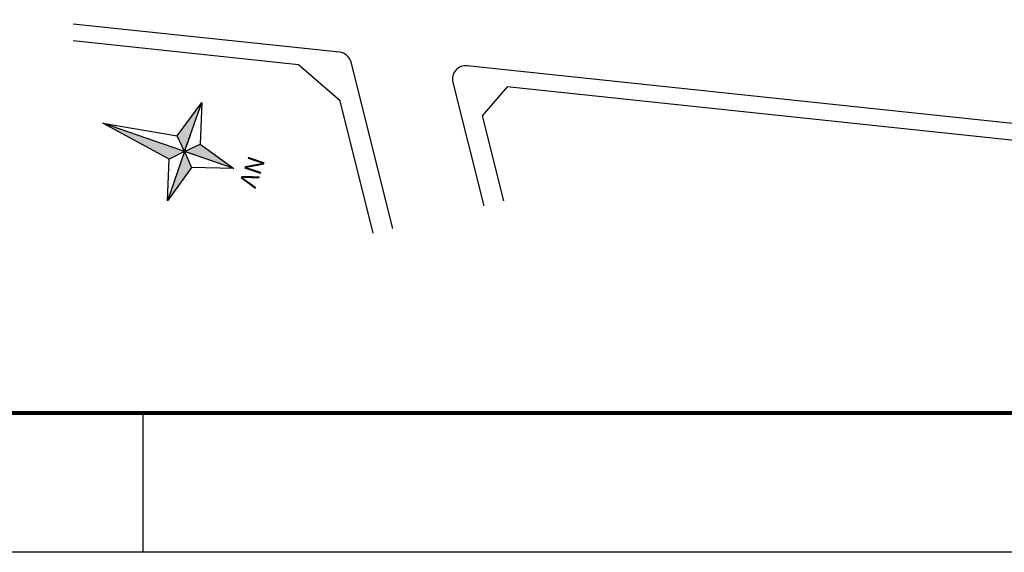
# Model space of a CAD drawing. Units: metres. Extents: x -5 to 11409, y -524 to 0.
# Drawn here: x 11327 to 11330, y -468 to -466 of the extents above; entities that cross this region are included whole.
import ezdxf

# ---------------------------------------------------------------- set-up
doc = ezdxf.new("R2010")
doc.units = ezdxf.units.M
doc.header["$LTSCALE"] = 2.5
doc.header["$MEASUREMENT"] = 0
doc.header["$PDMODE"] = 66
doc.header["$PDSIZE"] = -0.1
doc.layers.get('0').update_dxf_attribs({"linetype": 'CONTINUOUS'})
doc.layers.add('PONTO', color=7, linetype='CONTINUOUS')
doc.styles.add('STYLE1', font='ROMANS.SHX', dxfattribs={"width": 1.25, "height": 10})

msp = doc.modelspace()

# ---------------------------------------------------------------- hatches: boundary and pattern name
h = msp.add_hatch(color=256)
h.paths.add_polyline_path([(11327.1981, -466.5971), (11327.1421, -466.624), (11327.2008, -466.6443), (11327.3182, -466.685)])
h.paths.add_polyline_path([(11326.8486, -466.5223), (11327.0864, -466.6514), (11327.1421, -466.624), (11327.0834, -466.6036)])
h.paths.add_polyline_path([(11327.1421, -466.624), (11327.1624, -466.5652), (11327.203, -466.4478), (11327.1158, -466.5677)])
h.paths.add_polyline_path([(11327.0808, -466.8), (11327.1671, -466.6808), (11327.1421, -466.624)])
h = msp.add_hatch(color=256)
h.paths.add_polyline_path([(11327.1981, -466.5971), (11327.1421, -466.624), (11327.2008, -466.6443), (11327.3182, -466.685)])
h.paths.add_polyline_path([(11326.8486, -466.5223), (11327.0864, -466.6514), (11327.1421, -466.624), (11327.0834, -466.6036)])
h.paths.add_polyline_path([(11327.1421, -466.624), (11327.1624, -466.5652), (11327.203, -466.4478), (11327.1158, -466.5677)])
h.paths.add_polyline_path([(11327.0808, -466.8), (11327.1671, -466.6808), (11327.1421, -466.624)])

# ---------------------------------------------------------------- linework, layer by layer
for p, q in [((11327.1158, -466.5677), (11327.203, -466.4478)), ((11327.1158, -466.5677), (11327.203, -466.4478)), ((11327.1421, -466.624), (11327.203, -466.4478)), ((11327.1421, -466.624), (11327.203, -466.4478)), ((11327.203, -466.4478), (11327.1981, -466.5971)), ((11327.203, -466.4478), (11327.1981, -466.5971)), ((11327.3182, -466.685), (11326.8486, -466.5223)), ((11327.3182, -466.685), (11326.8486, -466.5223)), ((11326.8486, -466.5223), (11327.1158, -466.5677)), ((11326.8486, -466.5223), (11327.1158, -466.5677)), ((11327.0864, -466.6514), (11326.8486, -466.5223)), ((11327.0864, -466.6514), (11326.8486, -466.5223)), ((11327.1421, -466.624), (11327.1158, -466.5677)), ((11327.1421, -466.624), (11327.1158, -466.5677)), ((11327.1421, -466.624), (11327.1624, -466.5652)), ((11327.1421, -466.624), (11327.1624, -466.5652)), ((11327.1421, -466.624), (11327.1981, -466.5971)), ((11327.1421, -466.624), (11327.1981, -466.5971)), ((11327.1981, -466.5971), (11327.3182, -466.685)), ((11327.1981, -466.5971), (11327.3182, -466.685)), ((11327.1421, -466.624), (11327.0808, -466.8)), ((11327.1421, -466.624), (11327.0808, -466.8)), ((11327.0808, -466.8), (11327.0864, -466.6514)), ((11327.0808, -466.8), (11327.0864, -466.6514)), ((11327.1421, -466.624), (11327.0864, -466.6514)), ((11327.1421, -466.624), (11327.0864, -466.6514)), ((11327.1421, -466.624), (11327.1217, -466.6826)), ((11327.1421, -466.624), (11327.1217, -466.6826)), ((11327.3182, -466.685), (11327.1421, -466.624)), ((11327.3182, -466.685), (11327.1421, -466.624)), ((11327.1421, -466.624), (11327.1671, -466.6808)), ((11327.1421, -466.624), (11327.1671, -466.6808)), ((11327.1671, -466.6808), (11327.0808, -466.8)), ((11327.1671, -466.6808), (11327.0808, -466.8)), ((11327.3182, -466.685), (11327.1671, -466.6808)), ((11327.3182, -466.685), (11327.1671, -466.6808)), ((11326.9919, -467.5602), (11326.9919, -468.0602))]:
    msp.add_line(p, q)
msp.add_lwpolyline([(11388.7419, -468.0602), (11320.5419, -468.0602), (11320.5419, -426.0102), (11388.7419, -426.0102)], close=True)
at = {"lineweight": 80}
msp.add_lwpolyline([(11388.2419, -467.5602), (11388.2419, -426.5102), (11322.0419, -426.5102), (11322.0419, -467.5602), (11379.52, -467.5602), (11379.52, -462.1413)], dxfattribs=at)
at = {"layer": 'PONTO'}
for points in [[(11327.8871, -466.8995), (11327.7379, -466.3042, 0.314742), (11327.6964, -466.2681), (11326.7433, -466.167)], [(11332.5089, -466.7782), (11328.1539, -466.3166, 0.521211), (11328.1023, -466.376), (11328.213, -466.8179)]]:
    msp.add_lwpolyline(points, format="xyb", dxfattribs=at)
for points in [[(11327.8173, -466.917), (11327.6982, -466.4419), (11327.5497, -466.3129), (11326.7433, -466.2274)], [(11332.5026, -466.8379), (11328.2967, -466.3921), (11328.2066, -466.4958), (11328.2829, -466.8004)]]:
    msp.add_lwpolyline(points, dxfattribs=at)
at = {"layer": 'PONTO', "color": 1}
msp.add_point((11330.3623, -465.6056), dxfattribs=at)

# ---------------------------------------------------------------- texts
at = {"style": 'STYLE1'}
msp.add_text('NV', height=0.06213, rotation=250.8892, dxfattribs=at).set_placement((11327.3725, -466.6345))

doc.saveas('drawing.dxf')
